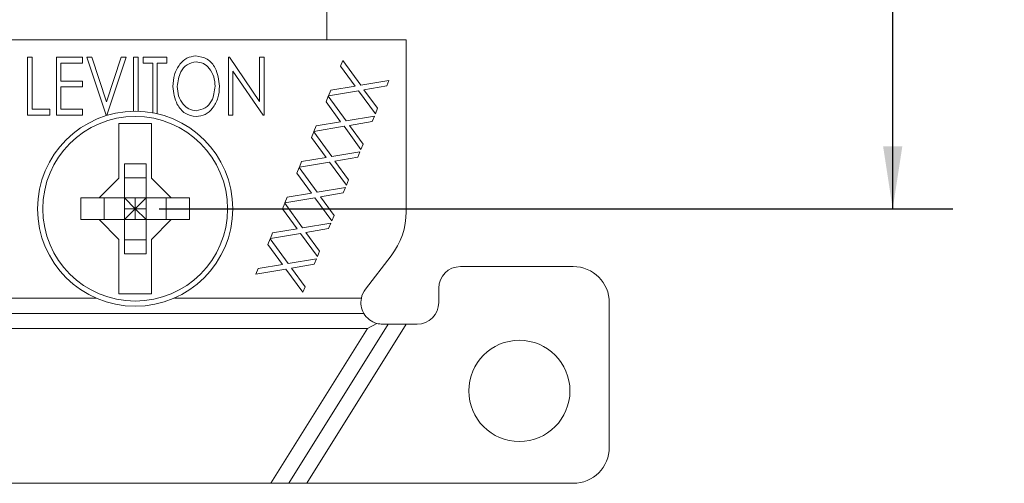
# Model space of a CAD drawing. Units: inches. Extents: x 0 to 22, y 0 to 17.
# Drawn here: x 5.1 to 7.2, y 7.2 to 8.2 of the extents above; entities that cross this region are included whole.
import ezdxf

# ---------------------------------------------------------------- set-up
doc = ezdxf.new("R2010")
doc.units = ezdxf.units.IN
doc.header["$MEASUREMENT"] = 0
doc.layers.add('FORMAT', color=179, linetype='Continuous')
doc.layers.add('SLD-0', color=179, linetype='Continuous')
doc.styles.add('SLDTEXTSTYLE2', font='TXT', dxfattribs={"width": 0.605})
doc.styles.add('SLDTEXTSTYLE5', font='TXT', dxfattribs={"width": 0.96})
doc.dimstyles.new('SLDDIMSTYLE0', dxfattribs={"dimtxt": 0.125, "dimasz": 0.13, "dimexe": 0, "dimexo": 0.0625, "dimgap": 0.03125, "dimtad": 0, "dimtih": 1, "dimtoh": 1, "dimlfac": 2, "dimrnd": 1e-09, "dimzin": 12, "dimdsep": 46, "dimtxsty": 'SLDTEXTSTYLE2', "dimblk1": 'NONE', "dimblk2": 'NONE', "dimsah": 1, "dimcen": 0.09, "dimadec": 0, "dimazin": 3, "dimtfac": 1, "dimtofl": 0, "dimtmove": 0, "dimatfit": 3, "dimldrblk": 'NONE', "dimfxl": 0, "dimfrac": 2, "dimtolj": 1, "dimtzin": 12, "dimarcsym": 0})

# ---------------------------------------------------------------- blocks, each defined once
blk = doc.blocks.new('_D_3')
at = {"layer": 'FORMAT'}
for p, q in [((5.4323, 12.7369), (7.0795, 12.7369)), ((6.9545, 12.7369), (6.9545, 10.1863)), ((6.7516, 10.1576), (6.723, 10.1576)), ((6.723, 10.1576), (6.723, 9.9658)), ((7.1575, 10.1576), (7.1861, 10.1576)), ((7.1861, 10.1576), (7.1861, 9.9658)), ((6.723, 9.9658), (6.7516, 9.9658)), ((7.1861, 9.9658), (7.1575, 9.9658)), ((6.9545, 7.8154), (6.9545, 9.7757)), ((5.4323, 7.8154), (7.0795, 7.8154))]:
    blk.add_line(p, q, dxfattribs=at)
for points in [[(6.9545, 12.7369), (6.9345, 12.6069), (6.9745, 12.6069)], [(6.9545, 7.8154), (6.9745, 7.9454), (6.9345, 7.9454)]]:
    blk.add_solid(points, dxfattribs=at)
at = {"layer": 'FORMAT', "char_height": 0.125, "attachment_point": 1, "style": 'SLDTEXTSTYLE5'}
for s, insert in [('83.3', (6.7874, 10.0988)), ('3.28', (6.7874, 9.9087))]:
    blk.add_mtext(s, dxfattribs=dict(at, insert=insert))
blk = doc.blocks.new('_NONE')

msp = doc.modelspace()

# ---------------------------------------------------------------- linework, layer by layer
at = {"layer": 'SLD-0', "color": 179, "linetype": 'Continuous', "lineweight": 15}
for p, q in [((5.7798, 8.1664), (5.7798, 8.2909)), ((5.7798, 8.1664), (4.9848, 8.1664)), ((5.9448, 8.1664), (5.7798, 8.1664)), ((5.9448, 8.1664), (5.9448, 7.8094)), ((5.1589, 8.1299), (5.1682, 8.1299)), ((5.1589, 8.0099), (5.1589, 8.1299)), ((5.1682, 8.1299), (5.1682, 8.0222)), ((5.2189, 8.1299), (5.2728, 8.1299)), ((5.2189, 8.0099), (5.2189, 8.1299)), ((5.2282, 8.1176), (5.2282, 8.0806)), ((5.2728, 8.1176), (5.2282, 8.1176)), ((5.2728, 8.1299), (5.2728, 8.1176)), ((5.282, 8.1299), (5.2921, 8.1299)), ((5.322, 8.0099), (5.282, 8.1299)), ((5.2921, 8.1299), (5.3228, 8.0377)), ((5.3228, 8.0377), (5.3535, 8.1299)), ((5.3636, 8.1299), (5.3236, 8.0099)), ((5.3535, 8.1299), (5.3636, 8.1299)), ((5.3789, 8.1299), (5.3882, 8.1299)), ((5.3789, 8.0179), (5.3789, 8.1299)), ((5.3882, 8.1299), (5.3882, 8.0178)), ((5.3989, 8.1299), (5.4482, 8.1299)), ((5.3989, 8.1176), (5.3989, 8.1299)), ((5.4189, 8.1176), (5.3989, 8.1176)), ((5.4189, 8.0146), (5.4189, 8.1176)), ((5.4282, 8.1176), (5.4282, 8.0126)), ((5.4482, 8.1176), (5.4282, 8.1176)), ((5.4482, 8.1299), (5.4482, 8.1176)), ((5.5759, 8.1299), (5.5778, 8.1299)), ((5.5759, 8.0099), (5.5759, 8.1299)), ((5.5778, 8.1299), (5.6405, 8.0384)), ((5.6405, 8.1299), (5.6497, 8.1299)), ((5.6405, 8.0384), (5.6405, 8.1299)), ((5.6497, 8.1299), (5.6497, 8.0099)), ((5.8085, 8.1118), (5.8131, 8.1231)), ((5.8131, 8.1231), (5.8504, 8.0721)), ((5.6476, 8.0099), (5.5851, 8.1012)), ((5.5851, 8.1012), (5.5851, 8.0099)), ((5.8388, 8.0701), (5.8085, 8.1118)), ((5.2282, 8.0806), (5.2728, 8.0806)), ((5.2728, 8.0806), (5.2728, 8.0683)), ((5.8504, 8.0721), (5.909, 8.0818)), ((5.909, 8.0818), (5.9044, 8.0705)), ((5.2282, 8.0683), (5.2282, 8.0222)), ((5.2728, 8.0683), (5.2282, 8.0683)), ((5.7835, 8.0502), (5.7881, 8.0615)), ((5.8458, 8.0606), (5.7835, 8.0502)), ((5.7881, 8.0615), (5.8388, 8.0701)), ((5.881, 8.0128), (5.8458, 8.0606)), ((5.9044, 8.0705), (5.8572, 8.0626)), ((5.8572, 8.0626), (5.8855, 8.024)), ((5.7784, 8.0378), (5.783, 8.049)), ((5.8087, 7.996), (5.7784, 8.0378)), ((5.783, 8.049), (5.8203, 7.998)), ((5.1682, 8.0222), (5.2051, 8.0222)), ((5.2051, 8.0222), (5.2051, 8.0099)), ((5.2282, 8.0222), (5.2728, 8.0222)), ((5.2728, 8.0222), (5.2728, 8.0099)), ((5.8855, 8.024), (5.881, 8.0128)), ((5.2051, 8.0099), (5.1589, 8.0099)), ((5.2728, 8.0099), (5.2189, 8.0099)), ((5.3236, 8.0099), (5.322, 8.0099)), ((5.3486, 7.9922), (5.4161, 7.9922)), ((5.3486, 7.8791), (5.3486, 7.9922)), ((5.4161, 7.9922), (5.4161, 7.8791)), ((5.5851, 8.0099), (5.5759, 8.0099)), ((5.6497, 8.0099), (5.6476, 8.0099)), ((5.7579, 7.9874), (5.8087, 7.996)), ((5.8203, 7.998), (5.8788, 8.0077)), ((5.8742, 7.9964), (5.8271, 7.9886)), ((5.8788, 8.0077), (5.8742, 7.9964)), ((5.7483, 7.9637), (5.7528, 7.975)), ((5.7528, 7.975), (5.7902, 7.9239)), ((5.7534, 7.9761), (5.7579, 7.9874)), ((5.8157, 7.9866), (5.7534, 7.9761)), ((5.8508, 7.9387), (5.8157, 7.9866)), ((5.8271, 7.9886), (5.8554, 7.9499)), ((5.7786, 7.922), (5.7483, 7.9637)), ((5.8554, 7.9499), (5.8508, 7.9387)), ((5.7902, 7.9239), (5.8487, 7.9336)), ((5.8487, 7.9336), (5.8441, 7.9223)), ((5.4048, 7.9086), (5.3598, 7.9086)), ((5.3598, 7.9086), (5.3598, 7.8379)), ((5.4048, 7.8379), (5.4048, 7.9086)), ((5.7232, 7.902), (5.7278, 7.9133)), ((5.7855, 7.9125), (5.7232, 7.902)), ((5.7278, 7.9133), (5.7786, 7.922)), ((5.8207, 7.8647), (5.7855, 7.9125)), ((5.8441, 7.9223), (5.797, 7.9145)), ((5.797, 7.9145), (5.8252, 7.8758)), ((5.7181, 7.8896), (5.7227, 7.9009)), ((5.7484, 7.8479), (5.7181, 7.8896)), ((5.7227, 7.9009), (5.76, 7.8499)), ((5.3073, 7.8379), (5.3486, 7.8791)), ((5.4048, 7.8799), (5.3598, 7.8799)), ((5.4161, 7.8791), (5.4573, 7.8379)), ((5.8252, 7.8758), (5.8207, 7.8647)), ((5.6977, 7.8393), (5.7484, 7.8479)), ((5.76, 7.8499), (5.8186, 7.8596)), ((5.814, 7.8483), (5.7668, 7.8404)), ((5.8186, 7.8596), (5.814, 7.8483)), ((5.2698, 7.8379), (5.3073, 7.8379)), ((5.2698, 7.7929), (5.2698, 7.8379)), ((5.3598, 7.8379), (5.3073, 7.8379)), ((5.3178, 7.8379), (5.3178, 7.7929)), ((5.3598, 7.8379), (5.3598, 7.7929)), ((5.4048, 7.8379), (5.3598, 7.8379)), ((5.3598, 7.8379), (5.3823, 7.8154)), ((5.3823, 7.8379), (5.3823, 7.8154)), ((5.4048, 7.8379), (5.3823, 7.8154)), ((5.4048, 7.8379), (5.4573, 7.8379)), ((5.4048, 7.7929), (5.4048, 7.8379)), ((5.4468, 7.7929), (5.4468, 7.8379)), ((5.4573, 7.8379), (5.4948, 7.8379)), ((5.4948, 7.8379), (5.4948, 7.7929)), ((5.688, 7.8156), (5.6926, 7.8268)), ((5.6926, 7.8268), (5.7299, 7.7758)), ((5.6931, 7.828), (5.6977, 7.8393)), ((5.7554, 7.8384), (5.6931, 7.828)), ((5.7906, 7.7906), (5.7554, 7.8384)), ((5.7668, 7.8404), (5.7951, 7.8018)), ((5.3823, 7.8154), (5.3598, 7.7929)), ((5.3598, 7.8154), (5.3823, 7.8154)), ((5.3823, 7.8154), (5.4048, 7.8154)), ((5.3823, 7.8154), (5.3823, 7.7929)), ((5.3823, 7.8154), (5.4048, 7.7929)), ((5.7183, 7.7738), (5.688, 7.8156)), ((5.2698, 7.7929), (5.3073, 7.7929)), ((5.3486, 7.7516), (5.3073, 7.7929)), ((5.3073, 7.7929), (5.3598, 7.7929)), ((5.3598, 7.7929), (5.3598, 7.7221)), ((5.3598, 7.7929), (5.4048, 7.7929)), ((5.4048, 7.7221), (5.4048, 7.7929)), ((5.4048, 7.7929), (5.4573, 7.7929)), ((5.4573, 7.7929), (5.4161, 7.7516)), ((5.4573, 7.7929), (5.4948, 7.7929)), ((5.7951, 7.8018), (5.7906, 7.7906)), ((5.6675, 7.7652), (5.7183, 7.7738)), ((5.7299, 7.7758), (5.7884, 7.7855)), ((5.7838, 7.7742), (5.7367, 7.7664)), ((5.7367, 7.7664), (5.765, 7.7277)), ((5.7884, 7.7855), (5.7838, 7.7742)), ((5.3486, 7.6386), (5.3486, 7.7516)), ((5.3598, 7.7509), (5.4048, 7.7509)), ((5.4161, 7.7516), (5.4161, 7.6386)), ((5.6579, 7.7415), (5.6624, 7.7528)), ((5.6624, 7.7528), (5.6998, 7.7017)), ((5.663, 7.7539), (5.6675, 7.7652)), ((5.7253, 7.7644), (5.663, 7.7539)), ((5.7604, 7.7165), (5.7253, 7.7644)), ((5.6882, 7.6998), (5.6579, 7.7415)), ((5.765, 7.7277), (5.7604, 7.7165)), ((5.3598, 7.7221), (5.4048, 7.7221)), ((5.6998, 7.7017), (5.7583, 7.7114)), ((5.7583, 7.7114), (5.7537, 7.7001)), ((5.8601, 7.6483), (5.9137, 7.7179)), ((5.6328, 7.6798), (5.6374, 7.6911)), ((5.6951, 7.6903), (5.6328, 7.6798)), ((5.6374, 7.6911), (5.6882, 7.6998)), ((5.7303, 7.6425), (5.6951, 7.6903)), ((5.7537, 7.7001), (5.7066, 7.6923)), ((5.7066, 7.6923), (5.7348, 7.6536)), ((6.0573, 7.6954), (6.2913, 7.6954)), ((5.7348, 7.6536), (5.7303, 7.6425)), ((6.0123, 7.6504), (6.0123, 7.6208)), ((4.9129, 7.63), (5.301, 7.63)), ((5.4161, 7.6386), (5.3486, 7.6386)), ((5.4637, 7.63), (5.8517, 7.63)), ((6.3663, 7.3204), (6.3663, 7.6204)), ((4.9078, 7.5983), (5.8568, 7.5983)), ((4.9, 7.5667), (5.8646, 7.5667)), ((5.8646, 7.5667), (5.6638, 7.2454)), ((5.9076, 7.5758), (5.7011, 7.2454)), ((5.9449, 7.5758), (5.7384, 7.2454)), ((5.8646, 7.5667), (5.8839, 7.5774)), ((5.9076, 7.5758), (5.8958, 7.5758)), ((5.9449, 7.5758), (5.9076, 7.5758)), ((5.9673, 7.5758), (5.9449, 7.5758)), ((5.6638, 7.2454), (5.1008, 7.2454)), ((5.7011, 7.2454), (5.6638, 7.2454)), ((5.7384, 7.2454), (5.7011, 7.2454)), ((6.2913, 7.2454), (5.7384, 7.2454))]:
    msp.add_line(p, q, dxfattribs=at)
for centre, radius in [((5.3823, 7.8154), 0.2025), ((5.3823, 7.8154), 0.1917), ((6.1796, 7.4373), 0.105)]:
    msp.add_circle(centre, radius, dxfattribs=at)
for centre, radius, start, end in [((5.7948, 7.8094), 0.15, 322.4103, 0), ((6.0573, 7.6504), 0.045, 90, 180), ((6.2913, 7.6204), 0.075, 0, 90), ((5.8958, 7.6208), 0.045, 142.4104, 168.3156), ((5.8958, 7.6208), 0.045, 168.3156, 209.9999), ((5.9673, 7.6208), 0.045, 270, 0), ((5.8958, 7.6208), 0.045, 209.9999, 254.7395), ((5.8958, 7.6208), 0.045, 254.7395, 270), ((6.2913, 7.3204), 0.075, 270, 0)]:
    msp.add_arc(centre, radius, start, end, dxfattribs=at)
for points, knots in [([(5.4605, 8.0693), (5.4611, 8.0776), (5.4624, 8.0941), (5.473, 8.1148), (5.489, 8.1299), (5.5019, 8.1319), (5.5083, 8.133)], [0, 0, 0, 0, 0.280748, 0.560995, 0.780959, 1, 1, 1, 1]), ([(5.5087, 8.1206), (5.5022, 8.1192), (5.489, 8.1164), (5.473, 8.0969), (5.471, 8.0798), (5.4697, 8.0694)], [0, 0, 0, 0, 0.278718, 0.559633, 1, 1, 1, 1]), ([(5.5083, 8.133), (5.5166, 8.1315), (5.5332, 8.1285), (5.5532, 8.1041), (5.5558, 8.0829), (5.5574, 8.0699)], [0, 0, 0, 0, 0.278971, 0.559969, 1, 1, 1, 1]), ([(5.5482, 8.0699), (5.5477, 8.0766), (5.5467, 8.0899), (5.5376, 8.1065), (5.5244, 8.1182), (5.5139, 8.1198), (5.5087, 8.1206)], [0, 0, 0, 0, 0.280648, 0.560647, 0.780822, 1, 1, 1, 1]), ([(5.5091, 8.0068), (5.5009, 8.0083), (5.4846, 8.0114), (5.4649, 8.0355), (5.4621, 8.0565), (5.4605, 8.0693)], [0, 0, 0, 0, 0.2788862, 0.5600388, 1, 1, 1, 1]), ([(5.4697, 8.0694), (5.4702, 8.0628), (5.4711, 8.0495), (5.4803, 8.0333), (5.4931, 8.0213), (5.5035, 8.0198), (5.5087, 8.0191)], [0, 0, 0, 0, 0.280644, 0.560712, 0.780735, 1, 1, 1, 1]), ([(5.5087, 8.0191), (5.5154, 8.0204), (5.5286, 8.023), (5.5449, 8.0423), (5.5469, 8.0595), (5.5482, 8.0699)], [0, 0, 0, 0, 0.278974, 0.559662, 1, 1, 1, 1]), ([(5.5574, 8.0699), (5.5568, 8.0617), (5.5556, 8.0451), (5.5444, 8.0247), (5.5286, 8.0095), (5.5156, 8.0077), (5.5091, 8.0068)], [0, 0, 0, 0, 0.2806831, 0.5608343, 0.7807827, 1, 1, 1, 1])]:
    msp.add_open_spline(points, degree=3, knots=knots, dxfattribs=at)

# ---------------------------------------------------------------- dimensions: what is measured, and where the dimension line sits
at = {"layer": 'FORMAT'}
dim = msp.add_linear_dim(base=(6.9545, 7.8154), p1=(5.3823, 12.7369), p2=(5.3823, 7.8154), angle=90, dimstyle='SLDDIMSTYLE0', dxfattribs=at)
dim.commit()
dim.dimension.update_dxf_attribs({"geometry": '_D_3', "text_midpoint": (6.9545, 9.981), "dimtype": 160})

doc.saveas('drawing.dxf')
